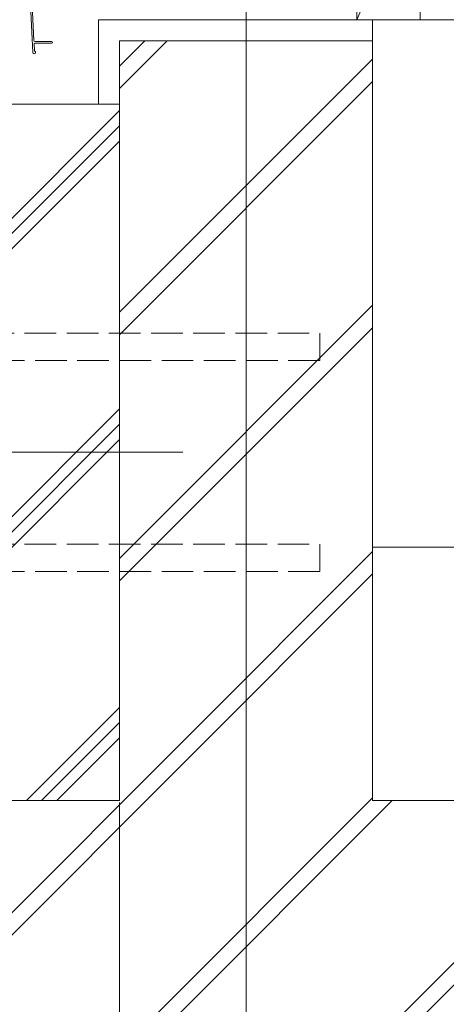
# Model space of a CAD drawing. Extents: x 0 to 4110, y 0 to 6413.
# Drawn here: x 3278 to 3480, y 4349 to 4816 of the extents above; entities that cross this region are included whole.
import ezdxf

# ---------------------------------------------------------------- set-up
doc = ezdxf.new("R2010")
doc.units = 0
doc.linetypes.add('YHIDDEN_1', pattern=[4, 3, -1])
for name, color, linetype, lineweight in [('YKK_12', 2, 'CONTINUOUS', 13), ('YKK_13', 4, 'CONTINUOUS', 13), ('YKK_D', 6, 'CONTINUOUS', 13), ('YSS_K', 3, 'CONTINUOUS', 13)]:
    doc.layers.add(name, color=color, linetype=linetype, lineweight=lineweight)

msp = doc.modelspace()

# ---------------------------------------------------------------- linework, layer by layer
at = {"layer": 'YKK_12', "ltscale": 10}
for p, q in [((3385, 4146.05), (3385, 5328.91)), ((3355, 4611.05), (2893, 4611.05))]:
    msp.add_line(p, q, dxfattribs=at)
at = {"layer": 'YKK_13', "linetype": 'YHIDDEN_1', "ltscale": 5}
for p, q in [((3100, 4667.55), (3420, 4667.55)), ((3100, 4667.55), (3420, 4667.55)), ((3420, 4667.55), (3420, 4654.55)), ((3420, 4667.55), (3420, 4654.55)), ((3420, 4654.55), (3100, 4654.55)), ((3420, 4654.55), (3100, 4654.55)), ((3100, 4567.55), (3420, 4567.55)), ((3100, 4567.55), (3420, 4567.55)), ((3420, 4567.55), (3420, 4554.55)), ((3420, 4567.55), (3420, 4554.55)), ((3420, 4554.55), (3100, 4554.55)), ((3420, 4554.55), (3100, 4554.55))]:
    msp.add_line(p, q, dxfattribs=at)
at = {"layer": 'YKK_D'}
for q in [(3325, 4105.05), (3325, 4345.05)]:
    msp.add_line((3325, 4445.05), q, dxfattribs=at)
at = {"layer": 'YSS_K'}
for p, q in [((3437.5, 4816.05), (3467.5, 4884.55)), ((3437.5, 4884.55), (3437.5, 4816.05)), ((3467.5, 4816.05), (3467.5, 4884.55)), ((3282.5, 4828.1), (3283.88, 4800.52)), ((3283.31, 4827.87), (3284.39, 4806.19)), ((3445, 4816.05), (3315, 4816.05)), ((3315, 4816.05), (3315, 4776.05)), ((3437.5, 4816.05), (3660, 4816.05)), ((3437.5, 4816.05), (3467.5, 4816.05)), ((3445, 4806.05), (3445, 4816.05)), ((3292.81, 4805.72), (3284.89, 4805.72)), ((3445, 4806.05), (3325, 4806.05)), ((3325, 4806.05), (3325, 4446.05)), ((3336.99, 4806.05), (3325, 4794.06)), ((3347.61, 4806.05), (3325, 4783.44)), ((3445, 4446.05), (3445, 4806.05)), ((3284.48, 4804.39), (3284.63, 4801.41)), ((3284.98, 4804.92), (3292.81, 4804.92)), ((3284.56, 4799.9), (3284.53, 4799.9)), ((3445, 4797.39), (3325, 4677.39)), ((3445, 4786.77), (3325, 4666.77)), ((2923, 4776.05), (3325, 4776.05)), ((2998, 4446.05), (3325, 4773.05)), ((3315, 4776.05), (3325, 4776.05)), ((3325, 4776.05), (3325, 4446.05)), ((3005.25, 4446.05), (3325, 4765.8)), ((3012.5, 4446.05), (3325, 4758.55)), ((3445, 4680.71), (3325, 4560.71)), ((3445, 4670.1), (3325, 4550.1)), ((3139.42, 4446.05), (3325, 4631.63)), ((3146.67, 4446.05), (3325, 4624.38)), ((3153.92, 4446.05), (3325, 4617.13)), ((3445, 4564.04), (3225, 4344.04)), ((3445, 4566.05), (3660, 4566.05)), ((3445, 4553.43), (3225, 4333.43)), ((3280.84, 4446.05), (3325, 4490.21)), ((3288.09, 4446.05), (3325, 4482.96)), ((3295.34, 4446.05), (3325, 4475.71)), ((3445, 4447.37), (3323.68, 4326.05)), ((3325, 4446.05), (2923, 4446.05)), ((3325, 4446.05), (2943, 4446.05)), ((3454.3, 4446.05), (3334.3, 4326.05)), ((3545, 4446.05), (3445, 4446.05)), ((3545, 4430.7), (3440.36, 4326.05)), ((3545, 4420.08), (3450.97, 4326.05))]:
    msp.add_line(p, q, dxfattribs=at)
for centre, radius, start, end in [((3284.89, 4806.22), 0.5, 182.8624, 270.0001), ((3292.81, 4805.32), 0.4, 270.0001, 90.0001), ((3284.98, 4804.42), 0.5, 90.0001, 182.8624), ((3284.93, 4801.43), 0.3, 182.8624, 246.7349), ((3284.56, 4800.55), 0.65, 0, 66.7349), ((3284.53, 4800.55), 0.65, 182.8624, 270), ((3284.56, 4800.55), 0.65, 270, 0)]:
    msp.add_arc(centre, radius, start, end, dxfattribs=at)

doc.saveas('drawing.dxf')
